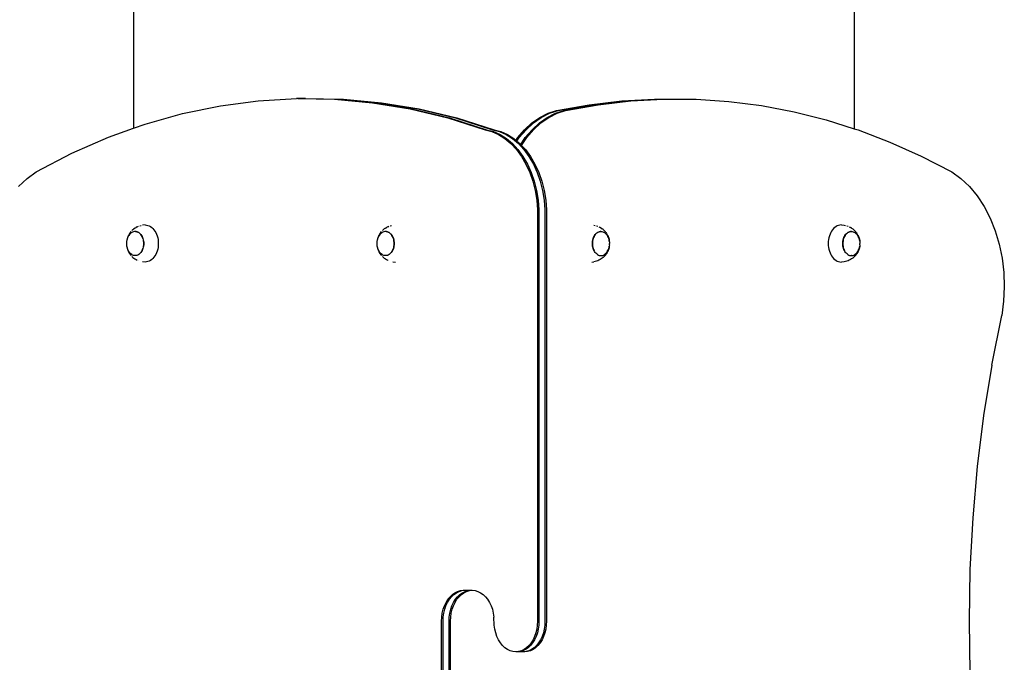
# Model space of a CAD drawing. Units: inches. Extents: x -333 to 322, y -353 to 360.
# Drawn here: x 80 to 172, y -34 to 26 of the extents above; entities that cross this region are included whole.
import ezdxf

# ---------------------------------------------------------------- set-up
doc = ezdxf.new("R2010")
doc.units = ezdxf.units.IN
doc.header["$MEASUREMENT"] = 0

# ---------------------------------------------------------------- blocks, each defined once
blk = doc.blocks.new('0109')
for p, q in [((90.275, 67.508), (90.275, 16.012)), ((158.274, 67.508), (158.274, 15.97)), ((98.473, 18.137), (102.051, 18.606)), ((102.051, 18.606), (105.642, 18.81)), ((105.783, 18.81), (105.642, 18.81)), ((105.783, 18.81), (109.235, 18.749)), ((106.49, 18.81), (105.783, 18.81)), ((106.49, 18.81), (109.942, 18.749)), ((109.235, 18.749), (112.821, 18.424)), ((109.235, 18.749), (109.376, 18.749)), ((109.376, 18.749), (112.963, 18.424)), ((109.942, 18.749), (113.528, 18.424)), ((109.942, 18.749), (110.084, 18.749)), ((110.084, 18.749), (113.67, 18.424)), ((133.258, 18.235), (136.337, 18.597)), ((133.399, 18.235), (136.478, 18.597)), ((133.965, 18.235), (137.044, 18.597)), ((134.106, 18.235), (137.185, 18.597)), ((136.337, 18.597), (139.423, 18.77)), ((136.478, 18.597), (139.565, 18.77)), ((137.044, 18.597), (140.131, 18.77)), ((137.185, 18.597), (140.26, 18.77)), ((139.423, 18.77), (139.565, 18.77)), ((139.565, 18.77), (140.131, 18.77)), ((140.131, 18.77), (140.26, 18.77)), ((140.26, 18.77), (140.272, 18.77)), ((140.272, 18.77), (143.22, 18.754)), ((143.22, 18.754), (143.361, 18.754)), ((143.361, 18.754), (146.447, 18.55)), ((94.917, 17.406), (98.473, 18.137)), ((112.821, 18.424), (116.391, 17.834)), ((112.963, 18.424), (116.532, 17.834)), ((113.528, 18.424), (117.098, 17.834)), ((113.67, 18.424), (117.239, 17.834)), ((116.391, 17.834), (119.933, 16.983)), ((116.532, 17.834), (120.075, 16.983)), ((117.098, 17.834), (120.641, 16.983)), ((117.239, 17.834), (120.782, 16.983)), ((129.386, 17.424), (130.193, 17.685)), ((129.528, 17.424), (130.334, 17.685)), ((130.093, 17.424), (130.9, 17.685)), ((130.193, 17.685), (133.258, 18.235)), ((130.235, 17.424), (131.042, 17.685)), ((130.334, 17.685), (133.399, 18.235)), ((130.9, 17.685), (133.965, 18.235)), ((131.042, 17.685), (134.106, 18.235)), ((146.447, 18.55), (149.524, 18.156)), ((149.524, 18.156), (152.586, 17.575)), ((91.392, 16.413), (94.917, 17.406)), ((119.933, 16.983), (123.44, 15.871)), ((120.075, 16.983), (123.581, 15.871)), ((120.641, 16.983), (124.147, 15.871)), ((120.782, 16.983), (124.289, 15.871)), ((127.865, 16.515), (128.607, 17.033)), ((128.006, 16.515), (128.748, 17.033)), ((128.572, 16.515), (129.314, 17.033)), ((128.607, 17.033), (129.386, 17.424)), ((128.713, 16.515), (129.455, 17.033)), ((128.748, 17.033), (129.528, 17.424)), ((129.314, 17.033), (130.093, 17.424)), ((129.455, 17.033), (130.235, 17.424)), ((152.586, 17.575), (155.627, 16.807)), ((155.627, 16.807), (158.274, 15.97)), ((87.909, 15.162), (90.275, 16.012)), ((90.275, 16.012), (91.392, 16.413)), ((123.44, 15.871), (124.086, 15.696)), ((123.581, 15.871), (124.228, 15.696)), ((124.147, 15.871), (124.794, 15.696)), ((124.289, 15.871), (124.935, 15.696)), ((126.534, 15.131), (127.17, 15.878)), ((126.675, 15.131), (127.312, 15.878)), ((127.17, 15.878), (127.865, 16.515)), ((127.241, 15.131), (127.878, 15.878)), ((127.312, 15.878), (128.006, 16.515)), ((127.382, 15.131), (128.019, 15.878)), ((127.878, 15.878), (128.572, 16.515)), ((128.019, 15.878), (128.713, 16.515)), ((158.274, 15.97), (158.642, 15.853)), ((158.642, 15.853), (161.625, 14.716)), ((84.477, 13.656), (87.909, 15.162)), ((124.086, 15.696), (124.714, 15.417)), ((124.228, 15.696), (124.856, 15.417)), ((124.714, 15.417), (125.315, 15.037)), ((124.794, 15.696), (125.421, 15.417)), ((124.856, 15.417), (125.457, 15.037)), ((124.935, 15.696), (125.563, 15.417)), ((125.315, 15.037), (125.881, 14.563)), ((125.421, 15.417), (126.022, 15.037)), ((125.457, 15.037), (126.023, 14.563)), ((125.563, 15.417), (126.164, 15.037)), ((126.022, 15.037), (126.588, 14.563)), ((126.164, 15.037), (126.36, 14.873)), ((126.36, 14.873), (126.534, 15.131)), ((126.36, 14.873), (126.45, 14.797)), ((126.45, 14.797), (126.675, 15.131)), ((126.804, 14.482), (127.241, 15.131)), ((126.886, 14.394), (127.382, 15.131)), ((125.881, 14.563), (126.405, 13.999)), ((126.023, 14.563), (126.546, 13.999)), ((126.405, 13.999), (126.879, 13.353)), ((126.45, 14.797), (126.73, 14.563)), ((126.546, 13.999), (127.02, 13.353)), ((126.588, 14.563), (127.112, 13.999)), ((126.73, 14.563), (126.804, 14.482)), ((126.804, 14.482), (126.886, 14.394)), ((126.886, 14.394), (127.253, 13.999)), ((127.112, 13.999), (127.586, 13.353)), ((127.253, 13.999), (127.727, 13.353)), ((161.625, 14.716), (164.57, 13.397)), ((81.105, 11.899), (84.477, 13.656)), ((126.879, 13.353), (127.297, 12.635)), ((127.02, 13.353), (127.439, 12.635)), ((127.586, 13.353), (128.005, 12.635)), ((127.727, 13.353), (128.146, 12.635)), ((164.57, 13.397), (167.472, 11.899)), ((127.297, 12.635), (127.655, 11.853)), ((127.439, 12.635), (127.796, 11.853)), ((128.005, 12.635), (128.362, 11.853)), ((128.146, 12.635), (128.503, 11.853)), ((79.445, 10.516), (80.246, 11.276)), ((80.246, 11.276), (81.105, 11.899)), ((127.655, 11.853), (127.946, 11.019)), ((127.796, 11.853), (128.087, 11.019)), ((128.362, 11.853), (128.653, 11.019)), ((128.503, 11.853), (128.795, 11.019)), ((167.472, 11.899), (168.331, 11.276)), ((168.331, 11.276), (169.133, 10.516)), ((127.946, 11.019), (128.167, 10.142)), ((128.087, 11.019), (128.309, 10.142)), ((128.653, 11.019), (128.874, 10.142)), ((128.795, 11.019), (129.016, 10.142)), ((169.133, 10.516), (169.867, 9.63)), ((128.167, 10.142), (128.316, 9.236)), ((128.309, 10.142), (128.457, 9.236)), ((128.874, 10.142), (129.023, 9.236)), ((129.016, 10.142), (129.165, 9.236)), ((169.867, 9.63), (170.523, 8.629)), ((128.316, 9.236), (128.39, 8.311)), ((128.457, 9.236), (128.531, 8.311)), ((129.023, 9.236), (129.097, 8.311)), ((129.165, 9.236), (129.238, 8.311)), ((170.523, 8.629), (171.093, 7.527)), ((128.39, 8.311), (128.39, -30.454)), ((128.531, 8.311), (128.531, -30.454)), ((129.097, 8.311), (129.097, -30.454)), ((129.238, 8.311), (129.238, -30.454)), ((171.093, 7.527), (171.569, 6.34)), ((90.23, 6.46), (90.316, 6.532)), ((90.422, 6.608), (90.316, 6.532)), ((90.422, 6.608), (90.524, 6.668)), ((90.639, 6.73), (90.524, 6.668)), ((90.639, 6.73), (90.754, 6.775)), ((90.876, 6.822), (91, 6.85)), ((91.385, 6.897), (91.127, 6.878)), ((91.385, 6.897), (91.514, 6.888)), ((91.514, 6.888), (91.642, 6.859)), ((91.642, 6.859), (91.767, 6.812)), ((91.767, 6.812), (91.888, 6.746)), ((91.888, 6.746), (92.004, 6.663)), ((92.004, 6.663), (92.112, 6.563)), ((92.112, 6.563), (92.213, 6.448)), ((113.849, 6.46), (113.935, 6.532)), ((114.04, 6.608), (113.935, 6.532)), ((114.04, 6.608), (114.142, 6.668)), ((114.257, 6.73), (114.142, 6.668)), ((114.257, 6.73), (114.372, 6.775)), ((114.494, 6.822), (114.618, 6.85)), ((133.692, 6.878), (133.818, 6.85)), ((133.943, 6.822), (134.066, 6.775)), ((134.18, 6.73), (134.295, 6.668)), ((134.398, 6.608), (134.295, 6.668)), ((134.398, 6.608), (134.503, 6.532)), ((134.589, 6.46), (134.503, 6.532)), ((156.325, 6.563), (156.225, 6.448)), ((156.434, 6.663), (156.325, 6.563)), ((156.55, 6.746), (156.434, 6.663)), ((156.67, 6.812), (156.55, 6.746)), ((156.796, 6.859), (156.67, 6.812)), ((156.923, 6.888), (156.796, 6.859)), ((157.053, 6.897), (156.923, 6.888)), ((157.053, 6.897), (157.311, 6.878)), ((157.311, 6.878), (157.437, 6.85)), ((157.562, 6.822), (157.684, 6.775)), ((157.799, 6.73), (157.914, 6.668)), ((158.016, 6.608), (157.914, 6.668)), ((158.016, 6.608), (158.121, 6.532)), ((158.207, 6.46), (158.121, 6.532)), ((89.677, 5.496), (89.707, 5.607)), ((89.717, 5.676), (89.682, 5.549)), ((89.707, 5.607), (89.745, 5.713)), ((89.76, 5.798), (89.717, 5.676)), ((89.745, 5.713), (89.791, 5.813)), ((89.813, 5.912), (89.76, 5.798)), ((89.791, 5.813), (89.846, 5.905)), ((89.813, 5.912), (89.848, 5.979)), ((89.848, 5.908), (89.846, 5.905)), ((89.914, 6.095), (89.848, 5.979)), ((89.908, 5.993), (89.848, 5.908)), ((89.973, 6.068), (89.908, 5.993)), ((89.988, 6.199), (89.914, 6.095)), ((90.044, 6.132), (89.973, 6.068)), ((89.988, 6.199), (90.049, 6.274)), ((90.119, 6.186), (90.044, 6.132)), ((90.198, 6.229), (90.119, 6.186)), ((90.23, 6.46), (90.136, 6.373)), ((90.279, 6.26), (90.198, 6.229)), ((90.362, 6.279), (90.279, 6.26)), ((90.446, 6.285), (90.362, 6.279)), ((90.484, 6.282), (90.446, 6.285)), ((90.53, 6.279), (90.484, 6.282)), ((90.484, 6.282), (90.526, 6.276)), ((90.526, 6.276), (90.609, 6.257)), ((90.613, 6.26), (90.53, 6.279)), ((90.609, 6.257), (90.69, 6.226)), ((90.695, 6.229), (90.613, 6.26)), ((90.69, 6.226), (90.769, 6.184)), ((90.773, 6.186), (90.695, 6.229)), ((90.769, 6.184), (90.844, 6.13)), ((90.848, 6.132), (90.773, 6.186)), ((90.844, 6.13), (90.915, 6.065)), ((90.919, 6.068), (90.851, 6.13)), ((90.915, 6.065), (90.98, 5.99)), ((90.984, 5.993), (90.921, 6.065)), ((90.98, 5.99), (91.04, 5.906)), ((91.044, 5.908), (90.986, 5.99)), ((91.04, 5.906), (91.093, 5.813)), ((91.097, 5.816), (91.045, 5.906)), ((91.093, 5.813), (91.138, 5.713)), ((91.143, 5.716), (91.098, 5.813)), ((91.138, 5.713), (91.177, 5.607)), ((91.181, 5.61), (91.144, 5.713)), ((91.177, 5.607), (91.207, 5.496)), ((91.211, 5.499), (91.182, 5.607)), ((92.213, 6.448), (92.304, 6.318)), ((92.304, 6.318), (92.386, 6.176)), ((92.386, 6.176), (92.457, 6.022)), ((92.457, 6.022), (92.515, 5.859)), ((92.515, 5.859), (92.562, 5.688)), ((92.562, 5.688), (92.595, 5.511)), ((113.295, 5.496), (113.326, 5.607)), ((113.335, 5.676), (113.301, 5.549)), ((113.326, 5.607), (113.364, 5.713)), ((113.379, 5.798), (113.335, 5.676)), ((113.364, 5.713), (113.41, 5.813)), ((113.431, 5.912), (113.379, 5.798)), ((113.41, 5.813), (113.465, 5.905)), ((113.431, 5.912), (113.466, 5.979)), ((113.467, 5.908), (113.465, 5.905)), ((113.532, 6.095), (113.466, 5.979)), ((113.526, 5.993), (113.467, 5.908)), ((113.592, 6.068), (113.526, 5.993)), ((113.606, 6.199), (113.532, 6.095)), ((113.662, 6.132), (113.592, 6.068)), ((113.606, 6.199), (113.667, 6.274)), ((113.737, 6.186), (113.662, 6.132)), ((113.816, 6.229), (113.737, 6.186)), ((113.849, 6.46), (113.755, 6.373)), ((113.897, 6.26), (113.816, 6.229)), ((113.98, 6.279), (113.897, 6.26)), ((114.065, 6.285), (113.98, 6.279)), ((114.102, 6.282), (114.065, 6.285)), ((114.149, 6.279), (114.102, 6.282)), ((114.102, 6.282), (114.144, 6.276)), ((114.144, 6.276), (114.228, 6.257)), ((114.232, 6.26), (114.149, 6.279)), ((114.228, 6.257), (114.309, 6.226)), ((114.313, 6.229), (114.232, 6.26)), ((114.309, 6.226), (114.387, 6.184)), ((114.392, 6.186), (114.313, 6.229)), ((114.387, 6.184), (114.462, 6.13)), ((114.467, 6.132), (114.392, 6.186)), ((114.462, 6.13), (114.533, 6.065)), ((114.537, 6.068), (114.47, 6.13)), ((114.533, 6.065), (114.599, 5.99)), ((114.603, 5.993), (114.54, 6.065)), ((114.599, 5.99), (114.658, 5.906)), ((114.662, 5.908), (114.605, 5.99)), ((114.658, 5.906), (114.711, 5.813)), ((114.715, 5.816), (114.664, 5.906)), ((114.711, 5.813), (114.757, 5.713)), ((114.761, 5.716), (114.717, 5.813)), ((114.757, 5.713), (114.795, 5.607)), ((114.799, 5.61), (114.762, 5.713)), ((114.795, 5.607), (114.825, 5.496)), ((114.829, 5.499), (114.8, 5.607)), ((133.609, 5.499), (133.638, 5.607)), ((133.643, 5.607), (133.612, 5.496)), ((133.638, 5.61), (133.676, 5.713)), ((133.681, 5.713), (133.643, 5.607)), ((133.677, 5.716), (133.721, 5.813)), ((133.727, 5.813), (133.681, 5.713)), ((133.722, 5.816), (133.774, 5.906)), ((133.78, 5.906), (133.727, 5.813)), ((133.775, 5.908), (133.833, 5.99)), ((133.839, 5.99), (133.78, 5.906)), ((133.835, 5.993), (133.898, 6.065)), ((133.905, 6.065), (133.839, 5.99)), ((133.9, 6.068), (133.968, 6.13)), ((133.975, 6.13), (133.905, 6.065)), ((133.971, 6.132), (134.046, 6.186)), ((134.05, 6.184), (133.975, 6.13)), ((134.046, 6.186), (134.125, 6.229)), ((134.129, 6.226), (134.05, 6.184)), ((134.125, 6.229), (134.206, 6.26)), ((134.21, 6.257), (134.129, 6.226)), ((134.206, 6.26), (134.289, 6.279)), ((134.293, 6.276), (134.21, 6.257)), ((134.289, 6.279), (134.336, 6.282)), ((134.377, 6.282), (134.293, 6.276)), ((134.336, 6.282), (134.373, 6.285)), ((134.377, 6.282), (134.336, 6.282)), ((134.373, 6.285), (134.377, 6.282)), ((134.377, 6.282), (134.457, 6.279)), ((134.457, 6.279), (134.461, 6.276)), ((134.461, 6.276), (134.54, 6.26)), ((134.54, 6.26), (134.545, 6.257)), ((134.545, 6.257), (134.622, 6.229)), ((134.589, 6.46), (134.683, 6.373)), ((134.622, 6.229), (134.626, 6.226)), ((134.626, 6.226), (134.7, 6.186)), ((134.683, 6.373), (134.77, 6.274)), ((134.7, 6.186), (134.705, 6.184)), ((134.705, 6.184), (134.775, 6.132)), ((134.832, 6.199), (134.77, 6.274)), ((134.775, 6.132), (134.78, 6.13)), ((134.78, 6.13), (134.846, 6.068)), ((134.832, 6.199), (134.906, 6.095)), ((134.846, 6.068), (134.85, 6.065)), ((134.85, 6.065), (134.911, 5.993)), ((134.906, 6.095), (134.972, 5.979)), ((134.911, 5.993), (134.916, 5.99)), ((134.916, 5.99), (134.971, 5.908)), ((134.971, 5.908), (134.975, 5.906)), ((135.006, 5.912), (134.972, 5.979)), ((134.975, 5.906), (135.024, 5.816)), ((135.006, 5.912), (135.059, 5.798)), ((135.028, 5.813), (135.024, 5.816)), ((135.074, 5.713), (135.028, 5.813)), ((135.059, 5.798), (135.103, 5.676)), ((135.112, 5.607), (135.074, 5.713)), ((135.103, 5.676), (135.137, 5.549)), ((135.142, 5.496), (135.112, 5.607)), ((155.876, 5.688), (155.842, 5.511)), ((155.922, 5.859), (155.876, 5.688)), ((155.981, 6.022), (155.922, 5.859)), ((156.052, 6.176), (155.981, 6.022)), ((156.133, 6.318), (156.052, 6.176)), ((156.225, 6.448), (156.133, 6.318)), ((157.228, 5.499), (157.257, 5.607)), ((157.261, 5.607), (157.231, 5.496)), ((157.257, 5.61), (157.294, 5.713)), ((157.299, 5.713), (157.261, 5.607)), ((157.295, 5.716), (157.34, 5.813)), ((157.345, 5.813), (157.299, 5.713)), ((157.341, 5.816), (157.392, 5.906)), ((157.398, 5.906), (157.345, 5.813)), ((157.394, 5.908), (157.451, 5.99)), ((157.458, 5.99), (157.398, 5.906)), ((157.453, 5.993), (157.516, 6.065)), ((157.523, 6.065), (157.458, 5.99)), ((157.519, 6.068), (157.586, 6.13)), ((157.594, 6.13), (157.523, 6.065)), ((157.589, 6.132), (157.664, 6.186)), ((157.669, 6.184), (157.594, 6.13)), ((157.664, 6.186), (157.743, 6.229)), ((157.747, 6.226), (157.669, 6.184)), ((157.743, 6.229), (157.824, 6.26)), ((157.829, 6.257), (157.747, 6.226)), ((157.824, 6.26), (157.908, 6.279)), ((157.912, 6.276), (157.829, 6.257)), ((157.908, 6.279), (157.954, 6.282)), ((157.996, 6.282), (157.912, 6.276)), ((157.954, 6.282), (157.992, 6.285)), ((157.996, 6.282), (157.954, 6.282)), ((157.992, 6.285), (157.996, 6.282)), ((157.996, 6.282), (158.076, 6.279)), ((158.076, 6.279), (158.08, 6.276)), ((158.08, 6.276), (158.159, 6.26)), ((158.159, 6.26), (158.163, 6.257)), ((158.163, 6.257), (158.24, 6.229)), ((158.207, 6.46), (158.301, 6.373)), ((158.24, 6.229), (158.244, 6.226)), ((158.244, 6.226), (158.319, 6.186)), ((158.301, 6.373), (158.389, 6.274)), ((158.319, 6.186), (158.323, 6.184)), ((158.323, 6.184), (158.394, 6.132)), ((158.45, 6.199), (158.389, 6.274)), ((158.394, 6.132), (158.398, 6.13)), ((158.398, 6.13), (158.464, 6.068)), ((158.45, 6.199), (158.524, 6.095)), ((158.464, 6.068), (158.469, 6.065)), ((158.469, 6.065), (158.53, 5.993)), ((158.524, 6.095), (158.59, 5.979)), ((158.53, 5.993), (158.534, 5.99)), ((158.534, 5.99), (158.589, 5.908)), ((158.589, 5.908), (158.594, 5.906)), ((158.625, 5.912), (158.59, 5.979)), ((158.594, 5.906), (158.642, 5.816)), ((158.625, 5.912), (158.677, 5.798)), ((158.647, 5.813), (158.642, 5.816)), ((158.692, 5.713), (158.647, 5.813)), ((158.677, 5.798), (158.721, 5.676)), ((158.731, 5.607), (158.692, 5.713)), ((158.721, 5.676), (158.755, 5.549)), ((158.761, 5.496), (158.731, 5.607)), ((171.569, 6.34), (171.944, 5.082)), ((89.637, 5.147), (89.642, 5.283)), ((89.642, 5.011), (89.637, 5.147)), ((89.642, 5.283), (89.655, 5.381)), ((89.655, 4.908), (89.642, 5.011)), ((89.655, 5.381), (89.677, 5.496)), ((89.677, 4.793), (89.655, 4.908)), ((89.682, 5.549), (89.657, 5.418)), ((89.657, 4.877), (89.682, 4.745)), ((89.707, 4.682), (89.677, 4.793)), ((89.682, 4.745), (89.717, 4.618)), ((89.745, 4.576), (89.707, 4.682)), ((91.177, 4.682), (91.138, 4.576)), ((91.143, 4.579), (91.18, 4.682)), ((91.207, 4.793), (91.177, 4.682)), ((91.181, 4.685), (91.212, 4.793)), ((91.207, 5.496), (91.229, 5.381)), ((91.229, 4.908), (91.207, 4.793)), ((91.233, 5.384), (91.212, 5.496)), ((91.212, 4.796), (91.233, 4.908)), ((91.229, 5.381), (91.242, 5.263)), ((91.242, 5.026), (91.229, 4.908)), ((91.246, 5.266), (91.233, 5.381)), ((91.233, 4.911), (91.246, 5.026)), ((91.242, 5.263), (91.246, 5.145)), ((91.246, 5.145), (91.242, 5.026)), ((91.25, 5.147), (91.246, 5.263)), ((91.246, 5.028), (91.251, 5.145)), ((92.595, 4.783), (92.562, 4.607)), ((92.595, 5.511), (92.616, 5.33)), ((92.616, 4.964), (92.595, 4.783)), ((92.616, 5.33), (92.622, 5.147)), ((92.622, 5.147), (92.616, 4.964)), ((113.256, 5.147), (113.261, 5.283)), ((113.261, 5.011), (113.256, 5.147)), ((113.261, 5.283), (113.274, 5.381)), ((113.274, 4.908), (113.261, 5.011)), ((113.274, 5.381), (113.295, 5.496)), ((113.295, 4.793), (113.274, 4.908)), ((113.301, 5.549), (113.276, 5.418)), ((113.276, 4.877), (113.301, 4.745)), ((113.326, 4.682), (113.295, 4.793)), ((113.301, 4.745), (113.335, 4.618)), ((113.364, 4.576), (113.326, 4.682)), ((114.795, 4.682), (114.757, 4.576)), ((114.761, 4.579), (114.798, 4.682)), ((114.825, 4.793), (114.795, 4.682)), ((114.799, 4.685), (114.83, 4.793)), ((114.825, 5.496), (114.847, 5.381)), ((114.847, 4.908), (114.825, 4.793)), ((114.851, 5.384), (114.83, 5.496)), ((114.83, 4.796), (114.852, 4.908)), ((114.847, 5.381), (114.86, 5.263)), ((114.86, 5.026), (114.847, 4.908)), ((114.864, 5.266), (114.851, 5.381)), ((114.852, 4.911), (114.865, 5.026)), ((114.86, 5.263), (114.865, 5.145)), ((114.865, 5.145), (114.86, 5.026)), ((114.869, 5.147), (114.865, 5.263)), ((114.865, 5.028), (114.869, 5.145)), ((133.569, 5.147), (133.573, 5.263)), ((133.573, 5.028), (133.569, 5.145)), ((133.577, 5.263), (133.573, 5.145)), ((133.573, 5.145), (133.577, 5.026)), ((133.586, 4.911), (133.573, 5.026)), ((133.574, 5.266), (133.586, 5.381)), ((133.591, 5.381), (133.577, 5.263)), ((133.577, 5.026), (133.591, 4.908)), ((133.586, 5.384), (133.608, 5.496)), ((133.607, 4.796), (133.586, 4.908)), ((133.612, 5.496), (133.591, 5.381)), ((133.591, 4.908), (133.612, 4.793)), ((133.638, 4.685), (133.608, 4.793)), ((133.612, 4.793), (133.643, 4.682)), ((133.677, 4.579), (133.639, 4.682)), ((133.643, 4.682), (133.681, 4.576)), ((135.074, 4.576), (135.112, 4.682)), ((135.137, 4.745), (135.103, 4.618)), ((135.112, 4.682), (135.142, 4.793)), ((135.137, 5.549), (135.162, 5.418)), ((135.162, 4.877), (135.137, 4.745)), ((135.164, 5.381), (135.142, 5.496)), ((135.142, 4.793), (135.164, 4.908)), ((135.162, 5.418), (135.164, 5.381)), ((135.164, 4.908), (135.162, 4.877)), ((135.164, 5.381), (135.177, 5.283)), ((135.177, 5.011), (135.164, 4.908)), ((135.177, 5.27), (135.177, 5.283)), ((135.177, 5.27), (135.177, 5.263)), ((135.177, 5.263), (135.182, 5.147)), ((135.177, 5.025), (135.182, 5.145)), ((135.177, 5.025), (135.177, 5.011)), ((135.182, 5.147), (135.182, 5.145)), ((155.822, 5.33), (155.815, 5.147)), ((155.815, 5.147), (155.822, 4.964)), ((155.842, 5.511), (155.822, 5.33)), ((155.822, 4.964), (155.842, 4.783)), ((155.842, 4.783), (155.876, 4.607)), ((157.187, 5.147), (157.192, 5.263)), ((157.191, 5.028), (157.187, 5.145)), ((157.196, 5.263), (157.191, 5.145)), ((157.191, 5.145), (157.196, 5.026)), ((157.204, 4.911), (157.191, 5.026)), ((157.192, 5.266), (157.205, 5.381)), ((157.209, 5.381), (157.196, 5.263)), ((157.196, 5.026), (157.209, 4.908)), ((157.226, 4.796), (157.204, 4.908)), ((157.205, 5.384), (157.227, 5.496)), ((157.231, 5.496), (157.209, 5.381)), ((157.209, 4.908), (157.231, 4.793)), ((157.257, 4.685), (157.226, 4.793)), ((157.231, 4.793), (157.261, 4.682)), ((157.295, 4.579), (157.258, 4.682)), ((157.261, 4.682), (157.299, 4.576)), ((158.692, 4.576), (158.731, 4.682)), ((158.755, 4.745), (158.721, 4.618)), ((158.731, 4.682), (158.761, 4.793)), ((158.755, 5.549), (158.78, 5.418)), ((158.78, 4.877), (158.755, 4.745)), ((158.783, 5.381), (158.761, 5.496)), ((158.761, 4.793), (158.783, 4.908)), ((158.78, 5.418), (158.783, 5.381)), ((158.783, 4.908), (158.78, 4.877)), ((158.783, 5.381), (158.795, 5.283)), ((158.795, 5.011), (158.783, 4.908)), ((158.796, 5.27), (158.795, 5.283)), ((158.796, 5.025), (158.795, 5.011)), ((158.796, 5.27), (158.796, 5.263)), ((158.796, 5.263), (158.8, 5.147)), ((158.796, 5.025), (158.8, 5.145)), ((158.8, 5.147), (158.8, 5.145)), ((171.944, 5.082), (172.214, 3.771)), ((89.717, 4.618), (89.76, 4.497)), ((89.791, 4.476), (89.745, 4.576)), ((89.76, 4.497), (89.813, 4.383)), ((89.844, 4.383), (89.791, 4.476)), ((89.813, 4.383), (89.848, 4.315)), ((89.904, 4.299), (89.844, 4.383)), ((89.848, 4.315), (89.914, 4.2)), ((89.969, 4.224), (89.904, 4.299)), ((89.914, 4.2), (89.988, 4.095)), ((90.04, 4.159), (89.969, 4.224)), ((89.988, 4.095), (90.049, 4.021)), ((90.115, 4.105), (90.04, 4.159)), ((90.193, 4.063), (90.115, 4.105)), ((90.136, 3.921), (90.23, 3.835)), ((90.275, 4.032), (90.193, 4.063)), ((90.23, 3.835), (90.316, 3.763)), ((90.358, 4.013), (90.275, 4.032)), ((90.316, 3.763), (90.422, 3.687)), ((90.442, 4.007), (90.358, 4.013)), ((90.442, 4.007), (90.448, 4.007)), ((90.526, 4.013), (90.448, 4.007)), ((90.609, 4.032), (90.526, 4.013)), ((90.69, 4.063), (90.609, 4.032)), ((90.769, 4.105), (90.69, 4.063)), ((90.844, 4.159), (90.769, 4.105)), ((90.915, 4.224), (90.844, 4.159)), ((90.98, 4.299), (90.915, 4.224)), ((91.04, 4.383), (90.98, 4.299)), ((91.093, 4.476), (91.04, 4.383)), ((91.138, 4.576), (91.093, 4.476)), ((91.097, 4.479), (91.141, 4.576)), ((92.112, 3.732), (92.004, 3.632)), ((92.213, 3.847), (92.112, 3.732)), ((92.304, 3.976), (92.213, 3.847)), ((92.386, 4.119), (92.304, 3.976)), ((92.457, 4.272), (92.386, 4.119)), ((92.515, 4.435), (92.457, 4.272)), ((92.562, 4.607), (92.515, 4.435)), ((113.335, 4.618), (113.379, 4.497)), ((113.41, 4.476), (113.364, 4.576)), ((113.379, 4.497), (113.431, 4.383)), ((113.463, 4.383), (113.41, 4.476)), ((113.431, 4.383), (113.466, 4.315)), ((113.522, 4.299), (113.463, 4.383)), ((113.466, 4.315), (113.532, 4.2)), ((113.588, 4.224), (113.522, 4.299)), ((113.532, 4.2), (113.606, 4.095)), ((113.658, 4.159), (113.588, 4.224)), ((113.606, 4.095), (113.667, 4.021)), ((113.733, 4.105), (113.658, 4.159)), ((113.812, 4.063), (113.733, 4.105)), ((113.755, 3.921), (113.849, 3.835)), ((113.893, 4.032), (113.812, 4.063)), ((113.849, 3.835), (113.935, 3.763)), ((113.976, 4.013), (113.893, 4.032)), ((113.935, 3.763), (114.04, 3.687)), ((114.06, 4.007), (113.976, 4.013)), ((114.06, 4.007), (114.066, 4.007)), ((114.144, 4.013), (114.066, 4.007)), ((114.228, 4.032), (114.144, 4.013)), ((114.309, 4.063), (114.228, 4.032)), ((114.387, 4.105), (114.309, 4.063)), ((114.462, 4.159), (114.387, 4.105)), ((114.533, 4.224), (114.462, 4.159)), ((114.599, 4.299), (114.533, 4.224)), ((114.658, 4.383), (114.599, 4.299)), ((114.711, 4.476), (114.658, 4.383)), ((114.757, 4.576), (114.711, 4.476)), ((114.715, 4.479), (114.76, 4.576)), ((133.722, 4.479), (133.678, 4.576)), ((133.681, 4.576), (133.722, 4.479)), ((133.775, 4.386), (133.722, 4.479)), ((133.835, 4.302), (133.775, 4.386)), ((133.9, 4.227), (133.835, 4.302)), ((133.971, 4.162), (133.9, 4.227)), ((134.046, 4.108), (133.971, 4.162)), ((134.046, 4.108), (134.05, 4.105)), ((134.05, 4.105), (134.129, 4.063)), ((134.129, 4.063), (134.21, 4.032)), ((134.21, 4.032), (134.293, 4.013)), ((134.293, 4.013), (134.372, 4.007)), ((134.377, 4.007), (134.372, 4.007)), ((134.377, 4.007), (134.461, 4.013)), ((134.503, 3.763), (134.398, 3.687)), ((134.461, 4.013), (134.545, 4.032)), ((134.589, 3.835), (134.503, 3.763)), ((134.545, 4.032), (134.626, 4.063)), ((134.683, 3.921), (134.589, 3.835)), ((134.626, 4.063), (134.705, 4.105)), ((134.77, 4.021), (134.683, 3.921)), ((134.705, 4.105), (134.78, 4.159)), ((134.832, 4.095), (134.77, 4.021)), ((134.78, 4.159), (134.85, 4.224)), ((134.906, 4.2), (134.832, 4.095)), ((134.85, 4.224), (134.916, 4.299)), ((134.972, 4.315), (134.906, 4.2)), ((134.916, 4.299), (134.975, 4.383)), ((135.006, 4.383), (134.972, 4.315)), ((134.975, 4.383), (135.028, 4.476)), ((135.059, 4.497), (135.006, 4.383)), ((135.028, 4.476), (135.074, 4.576)), ((135.103, 4.618), (135.059, 4.497)), ((155.876, 4.607), (155.922, 4.435)), ((155.922, 4.435), (155.981, 4.272)), ((155.981, 4.272), (156.052, 4.119)), ((156.052, 4.119), (156.133, 3.976)), ((156.133, 3.976), (156.225, 3.847)), ((156.225, 3.847), (156.325, 3.732)), ((156.325, 3.732), (156.434, 3.632)), ((157.341, 4.479), (157.296, 4.576)), ((157.299, 4.576), (157.341, 4.479)), ((157.394, 4.386), (157.341, 4.479)), ((157.453, 4.302), (157.394, 4.386)), ((157.519, 4.227), (157.453, 4.302)), ((157.589, 4.162), (157.519, 4.227)), ((157.664, 4.108), (157.589, 4.162)), ((157.664, 4.108), (157.669, 4.105)), ((157.669, 4.105), (157.747, 4.063)), ((157.747, 4.063), (157.829, 4.032)), ((157.829, 4.032), (157.912, 4.013)), ((157.912, 4.013), (157.99, 4.007)), ((157.996, 4.007), (157.99, 4.007)), ((157.996, 4.007), (158.08, 4.013)), ((158.121, 3.763), (158.016, 3.687)), ((158.08, 4.013), (158.163, 4.032)), ((158.207, 3.835), (158.121, 3.763)), ((158.163, 4.032), (158.244, 4.063)), ((158.301, 3.921), (158.207, 3.835)), ((158.244, 4.063), (158.323, 4.105)), ((158.389, 4.021), (158.301, 3.921)), ((158.323, 4.105), (158.398, 4.159)), ((158.45, 4.095), (158.389, 4.021)), ((158.398, 4.159), (158.469, 4.224)), ((158.524, 4.2), (158.45, 4.095)), ((158.469, 4.224), (158.534, 4.299)), ((158.59, 4.315), (158.524, 4.2)), ((158.534, 4.299), (158.594, 4.383)), ((158.625, 4.383), (158.59, 4.315)), ((158.594, 4.383), (158.647, 4.476)), ((158.677, 4.497), (158.625, 4.383)), ((158.647, 4.476), (158.692, 4.576)), ((158.721, 4.618), (158.677, 4.497)), ((172.214, 3.771), (172.374, 2.425)), ((90.422, 3.687), (90.524, 3.627)), ((90.524, 3.627), (90.639, 3.564)), ((90.754, 3.519), (90.757, 3.518)), ((91.385, 3.397), (91.127, 3.416)), ((91.514, 3.407), (91.385, 3.397)), ((91.642, 3.436), (91.514, 3.407)), ((91.767, 3.483), (91.642, 3.436)), ((91.888, 3.549), (91.767, 3.483)), ((92.004, 3.632), (91.888, 3.549)), ((114.04, 3.687), (114.142, 3.627)), ((114.142, 3.627), (114.257, 3.564)), ((114.372, 3.519), (114.376, 3.518)), ((114.745, 3.416), (114.996, 3.398)), ((133.511, 3.403), (133.692, 3.416)), ((133.82, 3.445), (133.692, 3.416)), ((133.943, 3.473), (133.82, 3.445)), ((134.066, 3.519), (133.943, 3.473)), ((134.18, 3.564), (134.066, 3.519)), ((134.295, 3.627), (134.18, 3.564)), ((134.398, 3.687), (134.295, 3.627)), ((156.434, 3.632), (156.55, 3.549)), ((156.55, 3.549), (156.67, 3.483)), ((156.67, 3.483), (156.796, 3.436)), ((156.796, 3.436), (156.923, 3.407)), ((156.923, 3.407), (157.053, 3.397)), ((157.311, 3.416), (157.053, 3.397)), ((157.438, 3.445), (157.311, 3.416)), ((157.562, 3.473), (157.438, 3.445)), ((157.684, 3.519), (157.562, 3.473)), ((157.799, 3.564), (157.684, 3.519)), ((157.914, 3.627), (157.799, 3.564)), ((158.016, 3.687), (157.914, 3.627)), ((172.374, 2.425), (172.423, 1.062)), ((172.423, 1.062), (172.36, -0.3)), ((172.36, -0.3), (172.185, -1.643)), ((171.245, -6.333), (172.185, -1.643)), ((171.245, -6.333), (170.473, -11.084)), ((170.473, -11.084), (169.87, -15.883)), ((169.87, -15.883), (169.439, -20.72)), ((169.439, -20.72), (169.179, -25.581)), ((169.179, -25.581), (169.093, -30.454)), ((120.364, -27.943), (120.605, -27.775)), ((120.506, -27.943), (120.746, -27.775)), ((120.605, -27.775), (120.859, -27.653)), ((120.746, -27.775), (121, -27.653)), ((120.859, -27.653), (121.122, -27.579)), ((121, -27.653), (121.263, -27.579)), ((121.071, -27.943), (121.312, -27.775)), ((121.122, -27.579), (121.389, -27.554)), ((121.213, -27.943), (121.453, -27.775)), ((121.263, -27.579), (121.531, -27.554)), ((121.312, -27.775), (121.566, -27.653)), ((121.389, -27.554), (121.531, -27.554)), ((121.453, -27.775), (121.707, -27.653)), ((121.531, -27.554), (122.097, -27.554)), ((121.566, -27.653), (121.829, -27.579)), ((121.707, -27.653), (121.97, -27.579)), ((121.829, -27.579), (122.097, -27.554)), ((121.97, -27.579), (122.238, -27.554)), ((122.097, -27.554), (122.238, -27.554)), ((122.238, -27.554), (122.506, -27.579)), ((122.506, -27.579), (122.769, -27.653)), ((122.769, -27.653), (123.023, -27.775)), ((123.023, -27.775), (123.263, -27.943)), ((119.614, -29.004), (119.763, -28.689)), ((119.755, -29.004), (119.904, -28.689)), ((119.763, -28.689), (119.939, -28.403)), ((119.904, -28.689), (120.081, -28.403)), ((119.939, -28.403), (120.141, -28.153)), ((120.081, -28.403), (120.283, -28.153)), ((120.141, -28.153), (120.364, -27.943)), ((120.283, -28.153), (120.506, -27.943)), ((120.321, -29.004), (120.47, -28.689)), ((120.462, -29.004), (120.611, -28.689)), ((120.47, -28.689), (120.647, -28.403)), ((120.611, -28.689), (120.788, -28.403)), ((120.647, -28.403), (120.848, -28.153)), ((120.788, -28.403), (120.99, -28.153)), ((120.848, -28.153), (121.071, -27.943)), ((120.99, -28.153), (121.213, -27.943)), ((123.263, -27.943), (123.486, -28.153)), ((123.486, -28.153), (123.688, -28.403)), ((123.688, -28.403), (123.865, -28.689)), ((123.865, -28.689), (124.014, -29.004)), ((119.356, -30.075), (119.409, -29.703)), ((119.409, -29.703), (119.495, -29.344)), ((119.495, -29.344), (119.614, -29.004)), ((119.498, -30.075), (119.55, -29.703)), ((119.55, -29.703), (119.636, -29.344)), ((119.636, -29.344), (119.755, -29.004)), ((120.063, -30.075), (120.116, -29.703)), ((120.116, -29.703), (120.202, -29.344)), ((120.202, -29.344), (120.321, -29.004)), ((120.205, -30.075), (120.257, -29.703)), ((120.257, -29.703), (120.343, -29.344)), ((120.343, -29.344), (120.462, -29.004)), ((124.014, -29.004), (124.132, -29.344)), ((124.132, -29.344), (124.219, -29.703)), ((124.219, -29.703), (124.271, -30.075)), ((119.339, -30.454), (119.356, -30.075)), ((119.339, -69.219), (119.339, -30.454)), ((119.48, -30.454), (119.498, -30.075)), ((119.48, -69.219), (119.48, -30.454)), ((120.046, -30.454), (120.063, -30.075)), ((120.046, -69.219), (120.046, -30.454)), ((120.187, -30.454), (120.205, -30.075)), ((120.187, -69.219), (120.187, -30.454)), ((124.306, -30.833), (124.271, -30.075)), ((128.39, -30.454), (128.372, -30.833)), ((128.531, -30.454), (128.514, -30.833)), ((129.097, -30.454), (129.079, -30.833)), ((129.238, -30.454), (129.221, -30.833)), ((169.093, -30.454), (169.179, -35.327)), ((124.358, -31.205), (124.306, -30.833)), ((124.445, -31.564), (124.358, -31.205)), ((124.563, -31.904), (124.445, -31.564)), ((128.234, -31.564), (128.115, -31.904)), ((128.32, -31.205), (128.234, -31.564)), ((128.375, -31.564), (128.256, -31.904)), ((128.372, -30.833), (128.32, -31.205)), ((128.461, -31.205), (128.375, -31.564)), ((128.514, -30.833), (128.461, -31.205)), ((128.941, -31.564), (128.822, -31.904)), ((129.027, -31.205), (128.941, -31.564)), ((129.082, -31.564), (128.964, -31.904)), ((129.079, -30.833), (129.027, -31.205)), ((129.168, -31.205), (129.082, -31.564)), ((129.221, -30.833), (129.168, -31.205)), ((124.712, -32.219), (124.563, -31.904)), ((124.889, -32.505), (124.712, -32.219)), ((125.091, -32.755), (124.889, -32.505)), ((127.789, -32.505), (127.588, -32.755)), ((127.931, -32.505), (127.729, -32.755)), ((127.966, -32.219), (127.789, -32.505)), ((128.107, -32.219), (127.931, -32.505)), ((128.115, -31.904), (127.966, -32.219)), ((128.256, -31.904), (128.107, -32.219)), ((128.496, -32.505), (128.295, -32.755)), ((128.638, -32.505), (128.436, -32.755)), ((128.673, -32.219), (128.496, -32.505)), ((128.815, -32.219), (128.638, -32.505)), ((128.822, -31.904), (128.673, -32.219)), ((128.964, -31.904), (128.815, -32.219)), ((125.314, -32.965), (125.091, -32.755)), ((125.554, -33.133), (125.314, -32.965)), ((125.808, -33.255), (125.554, -33.133)), ((126.072, -33.329), (125.808, -33.255)), ((126.339, -33.354), (126.072, -33.329)), ((126.607, -33.329), (126.339, -33.354)), ((126.481, -33.354), (126.339, -33.354)), ((126.748, -33.329), (126.481, -33.354)), ((127.046, -33.354), (126.481, -33.354)), ((126.87, -33.255), (126.607, -33.329)), ((127.011, -33.255), (126.748, -33.329)), ((127.124, -33.133), (126.87, -33.255)), ((127.265, -33.133), (127.011, -33.255)), ((127.314, -33.329), (127.046, -33.354)), ((127.188, -33.354), (127.046, -33.354)), ((127.364, -32.965), (127.124, -33.133)), ((127.455, -33.329), (127.188, -33.354)), ((127.506, -32.965), (127.265, -33.133)), ((127.577, -33.255), (127.314, -33.329)), ((127.588, -32.755), (127.364, -32.965)), ((127.718, -33.255), (127.455, -33.329)), ((127.729, -32.755), (127.506, -32.965)), ((127.831, -33.133), (127.577, -33.255)), ((127.972, -33.133), (127.718, -33.255)), ((128.072, -32.965), (127.831, -33.133)), ((128.213, -32.965), (127.972, -33.133)), ((128.295, -32.755), (128.072, -32.965)), ((128.436, -32.755), (128.213, -32.965))]:
    blk.add_line(p, q)

msp = doc.modelspace()

# ---------------------------------------------------------------- block references
msp.add_blockref('0109', (0, 0))

doc.saveas('drawing.dxf')
